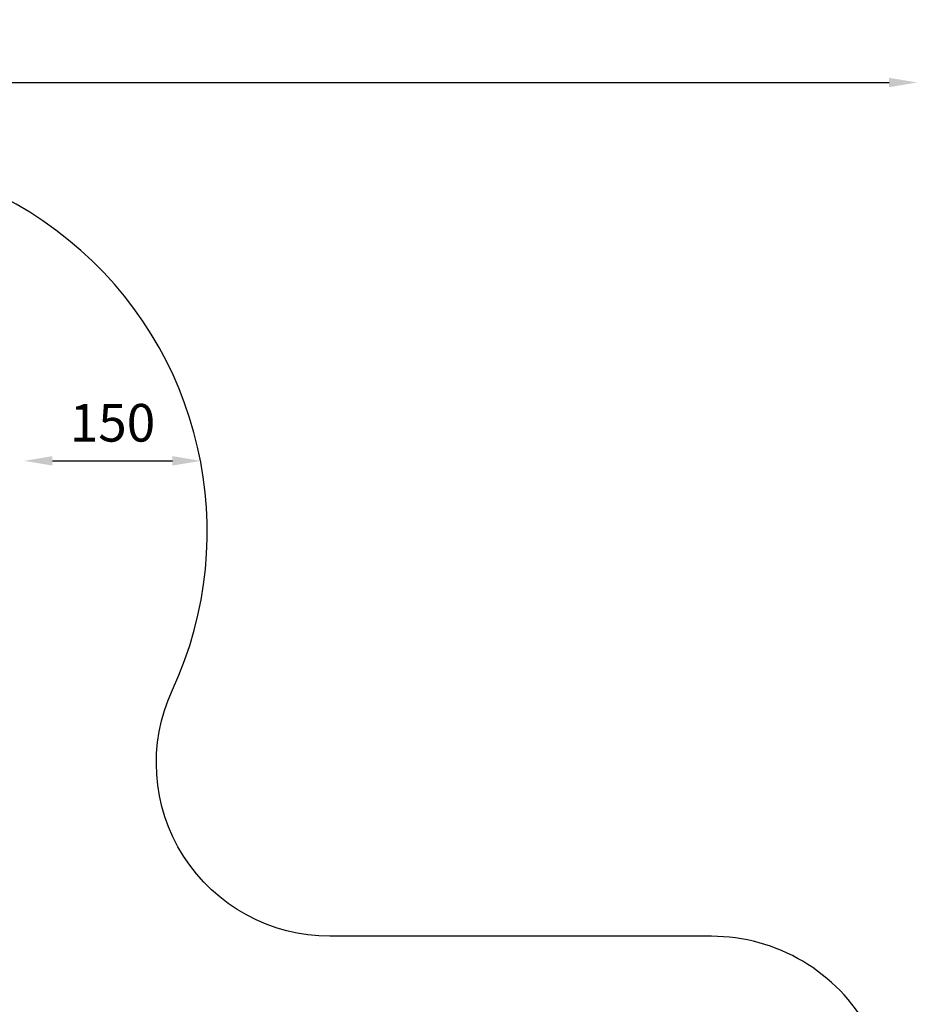
# Model space of a CAD drawing. Units: millimetres. Extents: x 38556 to 56313, y 5792 to 23083.
# Drawn here: x 48658 to 56313, y 14710 to 23083 of the extents above; entities that cross this region are included whole.
import ezdxf

# ---------------------------------------------------------------- set-up
doc = ezdxf.new("R2010")
doc.units = ezdxf.units.MM
doc.header["$MEASUREMENT"] = 0
doc.styles.get("Standard").update_dxf_attribs({"font": 'Square-721-BT.ttf'})
doc.dimstyles.get("Standard").update_dxf_attribs({"dimtxt": 320, "dimasz": 240, "dimexe": 0.18, "dimexo": 0.0625, "dimgap": 160, "dimtad": 1, "dimdec": 0, "dimlfac": 0.1, "dimrnd": 5, "dimdsep": 46, "dimtxsty": 'Standard', "dimcen": 0, "dimse1": 1, "dimse2": 1, "dimadec": 0, "dimazin": 0, "dimtfac": 1, "dimtdec": 0, "dimtofl": 0, "dimtmove": 1, "dimatfit": 3, "dimfxl": 1, "dimtolj": 1, "dimtzin": 0, "dimarcsym": 0})

# ---------------------------------------------------------------- blocks, each defined once
blk = doc.blocks.new('*D1')
at = {"color": 0, "lineweight": -2, "transparency": 16777216}
blk.add_line((48936.9, 19331.4), (49956.9, 19331.4), dxfattribs=at)
at = {"color": 0, "transparency": 16777216}
for points in [[(48936.9, 19371.4), (48936.9, 19291.4), (48696.9, 19331.4)], [(49956.9, 19371.4), (49956.9, 19291.4), (50196.9, 19331.4)]]:
    blk.add_solid(points, dxfattribs=at)
at = {"layer": 'Defpoints', "color": 0, "transparency": 16777216}
for p in [(48696.9, 19322.5), (50196.9, 19331.4), (50196.9, 19322.5)]:
    blk.add_point(p, dxfattribs=at)
at = {"color": 0, "transparency": 16777216, "insert": (49446.9, 19655.3), "char_height": 320, "attachment_point": 5}
blk.add_mtext('\\A1;150', dxfattribs=at)
blk = doc.blocks.new('*D11')
at = {"color": 0, "lineweight": -2, "transparency": 16777216}
blk.add_line((39090.5, 6056.6), (39090.5, 21664.3), dxfattribs=at)
at = {"color": 0, "transparency": 16777216}
for points in [[(39050.5, 21664.3), (39130.5, 21664.3), (39090.5, 21904.3)], [(39050.5, 6056.6), (39130.5, 6056.6), (39090.5, 5816.6)]]:
    blk.add_solid(points, dxfattribs=at)
at = {"layer": 'Defpoints', "color": 0, "transparency": 16777216}
for p in [(39090.5, 21904.3), (47051.5, 21904.3), (51739.8, 5816.6)]:
    blk.add_point(p, dxfattribs=at)
at = {"color": 0, "transparency": 16777216, "insert": (38766.4, 13860.5), "char_height": 320, "attachment_point": 5, "rotation": 90}
blk.add_mtext('\\A1;1610', dxfattribs=at)
blk = doc.blocks.new('*D12')
at = {"color": 0, "lineweight": -2, "transparency": 16777216}
blk.add_line((39742.4, 22549.1), (56047.6, 22549.1), dxfattribs=at)
at = {"color": 0, "transparency": 16777216}
for points in [[(39742.4, 22589.1), (39742.4, 22509.1), (39502.4, 22549.1)], [(56047.6, 22589.1), (56047.6, 22509.1), (56287.6, 22549.1)]]:
    blk.add_solid(points, dxfattribs=at)
at = {"layer": 'Defpoints', "color": 0, "transparency": 16777216}
for p in [(56287.6, 22549.1), (56287.6, 13305.8), (39502.4, 12165.9)]:
    blk.add_point(p, dxfattribs=at)
at = {"color": 0, "transparency": 16777216, "insert": (47895, 22873.1), "char_height": 320, "attachment_point": 5}
blk.add_mtext('\\A1;1680', dxfattribs=at)

msp = doc.modelspace()

# ---------------------------------------------------------------- linework, layer by layer
msp.add_lwpolyline([(47391.7, 11251.7, -0.623533), (49967.3, 9736.7), (49734.4, 8098, 0.690264), (53054.3, 6276.3), (55072.7, 7998.7, 0.385822), (55334, 10030.6, -0.409248), (55680.6, 12069.5, 0.378364), (56124.8, 14039), (55873.8, 14496.6, 0.273851), (54536.7, 15288.4), (51294.7, 15288.4, -0.547754), (49956.2, 17383.2, 1.524843), (44086.1, 17522.7, -0.412798)], format="xyb")

# ---------------------------------------------------------------- dimensions: what is measured, and where the dimension line sits
for base, p1, p2, picture, middle in [((56287.6, 22549.1), (39502.4, 12165.9), (56287.6, 13305.8), '*D12', (47895, 22873.1)), ((50196.9, 19331.4), (48696.9, 19322.5), (50196.9, 19322.5), '*D1', (49446.9, 19655.3))]:
    dim = msp.add_linear_dim(base=base, p1=p1, p2=p2, dimstyle='Standard')
    dim.commit()
    dim.dimension.update_dxf_attribs({"geometry": picture, "text_midpoint": middle})
dim = msp.add_linear_dim(base=(39090.5, 21904.3), p1=(51739.8, 5816.6), p2=(47051.5, 21904.3), angle=90, dimstyle='Standard')
dim.commit()
dim.dimension.update_dxf_attribs({"geometry": '*D11', "text_midpoint": (38766.4, 13860.5)})

doc.saveas('drawing.dxf')
